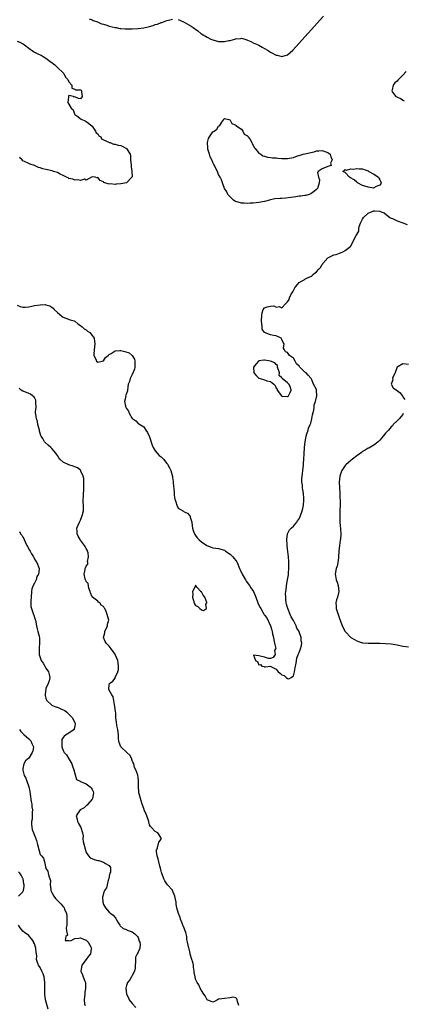
# Model space of a CAD drawing. Units: inches. Extents: x 2607000 to 2610000, y 1506000 to 1509000.
# Drawn here: x 2607850 to 2607983, y 1507025 to 1507368 of the extents above; entities that cross this region are included whole.
import ezdxf

# ---------------------------------------------------------------- set-up
doc = ezdxf.new("R2010")
doc.units = ezdxf.units.IN
doc.header["$MEASUREMENT"] = 0
doc.layers.add('LD26071506_2ft', color=60, linetype='Continuous')

msp = doc.modelspace()

# ---------------------------------------------------------------- linework, layer by layer
at = {"layer": 'LD26071506_2ft'}
for points, elevation in [([(2607874.05, 1507368.05), (2607875, 1507367.69), (2607875.44, 1507367.44), (2607876.9, 1507367), (2607878.34, 1507366.34), (2607879, 1507366.18), (2607880.14, 1507365.86), (2607881, 1507365.53), (2607883, 1507365.05), (2607883.35, 1507365), (2607884.73, 1507364.73), (2607885, 1507364.72), (2607886.57, 1507364.57), (2607888.54, 1507364.54), (2607889, 1507364.55), (2607891, 1507364.67), (2607893, 1507364.97), (2607895, 1507365.4), (2607896.28, 1507365.72), (2607897, 1507366.02), (2607897.78, 1507366.22), (2607899, 1507366.73), (2607899.22, 1507366.78), (2607901, 1507367.42), (2607901.58, 1507367.58), (2607903, 1507367.88)], 8064), ([(2607905, 1507367.76), (2607905.55, 1507367.55), (2607907, 1507366.92), (2607909.5, 1507365.5), (2607910.16, 1507365), (2607910.67, 1507364.67), (2607911, 1507364.41), (2607911.83, 1507363.83), (2607912.82, 1507363), (2607913, 1507362.87), (2607915, 1507361.64), (2607916.32, 1507361), (2607917, 1507360.71), (2607919, 1507360.22), (2607920.22, 1507360.22), (2607921, 1507360.18), (2607922.53, 1507360.53), (2607923, 1507360.56), (2607924.63, 1507361), (2607924.91, 1507361.09), (2607925, 1507361.14), (2607926.78, 1507361.22), (2607927, 1507361.31), (2607928.09, 1507361), (2607928.78, 1507360.78), (2607929, 1507360.65), (2607930.15, 1507360.15), (2607931, 1507359.74), (2607932.73, 1507359), (2607933, 1507358.86), (2607934.15, 1507358.15), (2607935, 1507357.71), (2607936.25, 1507357), (2607936.68, 1507356.68), (2607937, 1507356.48), (2607939, 1507355.43), (2607939.4, 1507355.4), (2607941, 1507354.99), (2607943, 1507355.57), (2607944.84, 1507357.16), (2607955.43, 1507369)], 8064), ([(2607849, 1507360.23), (2607849.89, 1507359.89), (2607851, 1507359.35), (2607851.23, 1507359.23), (2607851.54, 1507359), (2607853, 1507357.85), (2607853.52, 1507357.52), (2607854.26, 1507357), (2607854.65, 1507356.65), (2607855, 1507356.46), (2607855.98, 1507355.98), (2607857, 1507355.51), (2607857.37, 1507355.37), (2607858.02, 1507355), (2607859, 1507354.39), (2607860.84, 1507353), (2607861, 1507352.82), (2607862.06, 1507352.06), (2607863, 1507351.13), (2607865, 1507349.28), (2607865.22, 1507349), (2607865.81, 1507347.81), (2607866.64, 1507347), (2607867, 1507346.15), (2607868, 1507345), (2607867.95, 1507343.95), (2607869, 1507343.63), (2607869.38, 1507343.38), (2607871, 1507343.41), (2607871.23, 1507343.23), (2607871.39, 1507343), (2607871.37, 1507342.63), (2607871.54, 1507341), (2607871, 1507340.22), (2607870.33, 1507340.33), (2607869, 1507340.93), (2607868.85, 1507340.85), (2607868.6, 1507341), (2607867, 1507341.43), (2607866.81, 1507341), (2607866.87, 1507340.87), (2607866.65, 1507339), (2607867.75, 1507337), (2607868.4, 1507336.4), (2607868.88, 1507335), (2607869, 1507334.84), (2607870.06, 1507334.06), (2607871, 1507333.23), (2607871.47, 1507333), (2607872.58, 1507332.58), (2607873, 1507332.36), (2607873.78, 1507331.78), (2607875, 1507330.72), (2607876.16, 1507329), (2607876.39, 1507328.39), (2607877, 1507328.03), (2607877.34, 1507327.34), (2607878.08, 1507327), (2607878.3, 1507326.3), (2607879, 1507325.93), (2607880.86, 1507325.14), (2607881, 1507325.05), (2607881.34, 1507325), (2607882.46, 1507324.46), (2607883, 1507324.43), (2607884.12, 1507324.12), (2607885, 1507323.95), (2607885.71, 1507323.71), (2607887.01, 1507323), (2607888.22, 1507321), (2607888.36, 1507320.36), (2607888.42, 1507319), (2607888.6, 1507317), (2607888.59, 1507316.59), (2607888.83, 1507315), (2607888.93, 1507313.07), (2607888.9, 1507313), (2607887, 1507311.02), (2607885, 1507310.69), (2607883.42, 1507310.58), (2607883, 1507310.49), (2607881.34, 1507310.66), (2607881, 1507310.58), (2607879.43, 1507311), (2607879.13, 1507311.13), (2607879, 1507311.39), (2607877.84, 1507311.84), (2607877, 1507312.89), (2607876.71, 1507312.71), (2607876.12, 1507313), (2607875, 1507313.07), (2607873, 1507311.94), (2607872.35, 1507312.35), (2607871, 1507311.8), (2607870.12, 1507312.12), (2607869, 1507311.94), (2607868.34, 1507312.34), (2607867, 1507312.56), (2607866.77, 1507312.77), (2607866.15, 1507313), (2607865, 1507313.58), (2607863.94, 1507314.06), (2607863, 1507314.6), (2607861.66, 1507315), (2607861.18, 1507315.18), (2607859.59, 1507315.59), (2607859, 1507315.68), (2607857.94, 1507315.94), (2607857, 1507316.21), (2607856.36, 1507316.36), (2607855.07, 1507317), (2607853.51, 1507317.51), (2607853, 1507317.72), (2607851.54, 1507318.46), (2607851, 1507318.67), (2607850.76, 1507319), (2607849.84, 1507319.84)], 8064), ([(2607984.24, 1507349.76), (2607983, 1507348.41), (2607981.3, 1507346.7), (2607981, 1507346.36), (2607980.22, 1507345.78), (2607979.69, 1507345), (2607979.33, 1507343.33), (2607979.19, 1507343), (2607979.48, 1507342.52), (2607980.57, 1507341), (2607980.89, 1507340.89), (2607981, 1507340.82), (2607982.33, 1507340.33), (2607983, 1507339.76), (2607983.51, 1507339.51)], 8064), ([(2607849, 1507268.48), (2607850.01, 1507268.01), (2607851, 1507267.75), (2607851.75, 1507267.75), (2607853, 1507267.88), (2607854.1, 1507268.1), (2607855, 1507268.33), (2607857, 1507268.66), (2607858.69, 1507268.69), (2607859, 1507268.64), (2607860.31, 1507268.31), (2607861, 1507267.79), (2607861.48, 1507267.48), (2607861.82, 1507267), (2607863, 1507265.91), (2607864.6, 1507264.6), (2607865, 1507264.32), (2607865.94, 1507263.94), (2607867.43, 1507263.43), (2607868.76, 1507263), (2607869, 1507262.88), (2607870.04, 1507262.04), (2607871, 1507261.44), (2607871.62, 1507261), (2607872.3, 1507260.3), (2607873, 1507259.87), (2607873.49, 1507259.49), (2607874.2, 1507259), (2607875, 1507258), (2607875.71, 1507257), (2607875.89, 1507255.89), (2607875.95, 1507255), (2607875.72, 1507253), (2607875.62, 1507251.62), (2607875.64, 1507251), (2607876.33, 1507249.67), (2607876.61, 1507249), (2607877, 1507248.7), (2607878.56, 1507249), (2607878.87, 1507249.13), (2607879, 1507249.12), (2607879.7, 1507250.3), (2607880.61, 1507251), (2607881, 1507251.34), (2607881.66, 1507251.66), (2607883, 1507252.6), (2607884.69, 1507252.69), (2607885, 1507252.76), (2607886.44, 1507252.44), (2607887.94, 1507251.94), (2607888.91, 1507251), (2607889.73, 1507249.73), (2607889.9, 1507249), (2607889.85, 1507247.85), (2607889.85, 1507247), (2607889.74, 1507246.26), (2607889, 1507244.39), (2607888.3, 1507243), (2607888.04, 1507241.96), (2607887.62, 1507241), (2607887.34, 1507239), (2607887.28, 1507238.72), (2607887, 1507237.77), (2607886.69, 1507237), (2607886.72, 1507236.72), (2607886.28, 1507235), (2607886.61, 1507233.39), (2607886.81, 1507233), (2607886.9, 1507232.9), (2607887, 1507232.58), (2607887.64, 1507231.64), (2607887.87, 1507231), (2607889, 1507229.11), (2607889.08, 1507229.08), (2607889.18, 1507229), (2607890.27, 1507228.27), (2607891, 1507227.34), (2607891.27, 1507227.27), (2607893, 1507226.22), (2607893.71, 1507225), (2607894.26, 1507224.26), (2607894.85, 1507223), (2607894.91, 1507222.91), (2607895, 1507222.7), (2607895.88, 1507219.88), (2607896.31, 1507219), (2607897, 1507217.88), (2607897.66, 1507217), (2607898.29, 1507216.29), (2607899, 1507215.77), (2607899.42, 1507215.42), (2607899.81, 1507215), (2607901, 1507213.42), (2607901.21, 1507213.21), (2607901.97, 1507211.97), (2607902.39, 1507211), (2607902.97, 1507208.97), (2607903, 1507208.59), (2607903.23, 1507207.23), (2607903.22, 1507206.78), (2607903.51, 1507203.51), (2607903.53, 1507203), (2607903.58, 1507202.42), (2607903.81, 1507201), (2607904.17, 1507200.17), (2607904.48, 1507199), (2607905, 1507197.9), (2607906.85, 1507196.85), (2607907, 1507196.66), (2607908.18, 1507196.18), (2607909, 1507195.3), (2607909.12, 1507195.12), (2607909.16, 1507194.84), (2607909.64, 1507193), (2607909.83, 1507191.83), (2607909.94, 1507191), (2607910.15, 1507190.15), (2607910.62, 1507189), (2607910.75, 1507188.75), (2607911, 1507188.45), (2607911.59, 1507187.59), (2607912.08, 1507187), (2607913, 1507186.21), (2607914.95, 1507184.95), (2607916.41, 1507184.41), (2607917, 1507184.15), (2607918.03, 1507184.03), (2607919, 1507183.87), (2607921, 1507183.28), (2607921.36, 1507183), (2607923, 1507181.96), (2607923.97, 1507181), (2607924.44, 1507180.44), (2607925, 1507179.7), (2607925.29, 1507179.29), (2607925.42, 1507179), (2607926.28, 1507177), (2607926.47, 1507176.47), (2607927.17, 1507175), (2607928.36, 1507173), (2607928.57, 1507172.57), (2607929.77, 1507171), (2607930.21, 1507170.21), (2607931.08, 1507169), (2607931.97, 1507167), (2607932.65, 1507165), (2607933, 1507164.2), (2607933.43, 1507163.43), (2607933.63, 1507163), (2607934.49, 1507161.51), (2607934.89, 1507160.89), (2607935, 1507160.67), (2607935.76, 1507159.76), (2607936.99, 1507156.99), (2607937.54, 1507155.54), (2607937.59, 1507155), (2607937.72, 1507154.28), (2607938.03, 1507153), (2607938.15, 1507152.15), (2607938.45, 1507151), (2607938.84, 1507149.16), (2607938.8, 1507149), (2607938.48, 1507148.48), (2607938.64, 1507147), (2607938, 1507146), (2607937, 1507145.7), (2607936.38, 1507145.62), (2607935, 1507146.09), (2607933.5, 1507146.5), (2607933, 1507146.54), (2607931.18, 1507146.82), (2607931.79, 1507145), (2607932.56, 1507144.56), (2607933, 1507143.5), (2607933.55, 1507143.55), (2607934.07, 1507143), (2607934.85, 1507142.85), (2607935, 1507142.76), (2607935.26, 1507142.74), (2607937, 1507142.94), (2607937.14, 1507142.86), (2607939, 1507142), (2607939.74, 1507141), (2607940.5, 1507140.5), (2607941, 1507139.93), (2607941.74, 1507139.73), (2607942.45, 1507139), (2607943, 1507138.65), (2607943.37, 1507138.63), (2607944.23, 1507139), (2607945, 1507139.6), (2607945.41, 1507141), (2607945.62, 1507142.38), (2607945.98, 1507143.98), (2607946.22, 1507145.78), (2607946.65, 1507147), (2607947, 1507147.77), (2607947.51, 1507149), (2607947.83, 1507150.17), (2607947.94, 1507151), (2607947.75, 1507151.75), (2607947.67, 1507153), (2607947.05, 1507154.95), (2607947, 1507155.06), (2607946.22, 1507156.22), (2607945.96, 1507157), (2607945, 1507158.84), (2607944.19, 1507160.19), (2607943.86, 1507161), (2607943.08, 1507163), (2607943, 1507163.36), (2607942.55, 1507164.55), (2607942.47, 1507165), (2607942.32, 1507166.32), (2607942.39, 1507167), (2607942.3, 1507168.3), (2607942.41, 1507169), (2607942.46, 1507169.54), (2607942.56, 1507171), (2607943, 1507173.06), (2607943.3, 1507174.7), (2607943.31, 1507175), (2607943.29, 1507175.29), (2607943.36, 1507177), (2607943.38, 1507178.62), (2607943.36, 1507179.36), (2607943.29, 1507181), (2607943, 1507183.78), (2607942.83, 1507184.83), (2607942.81, 1507185.19), (2607942.67, 1507187), (2607942.97, 1507189), (2607943.63, 1507190.37), (2607944.25, 1507191), (2607945, 1507191.64), (2607946.13, 1507193), (2607946.47, 1507193.53), (2607947, 1507194.25), (2607947.36, 1507195), (2607948.03, 1507197), (2607948.23, 1507197.77), (2607948.45, 1507199), (2607948.57, 1507200.57), (2607948.62, 1507201), (2607948.61, 1507201.39), (2607948.5, 1507203), (2607948.28, 1507204.28), (2607948.2, 1507205), (2607948.12, 1507205.88), (2607947.96, 1507207), (2607947.96, 1507207.96), (2607948, 1507209), (2607948.11, 1507209.89), (2607948.22, 1507211), (2607948.47, 1507213), (2607948.5, 1507213.5), (2607948.66, 1507215), (2607948.76, 1507216.76), (2607948.86, 1507219), (2607949.07, 1507221), (2607949.45, 1507223), (2607949.72, 1507223.72), (2607950.07, 1507225), (2607950.25, 1507225.75), (2607950.83, 1507227), (2607951, 1507227.49), (2607951.4, 1507229), (2607951.67, 1507230.33), (2607952.04, 1507232.04), (2607952.19, 1507233), (2607952.2, 1507233.8), (2607952.64, 1507235), (2607953.09, 1507237), (2607953.03, 1507238.97), (2607953.05, 1507239), (2607953.05, 1507239.05), (2607953, 1507239.19), (2607952, 1507241), (2607951.43, 1507242.57), (2607951.2, 1507243), (2607951.11, 1507243.11), (2607950.13, 1507244.13), (2607949.39, 1507245), (2607949, 1507245.2), (2607947.28, 1507247), (2607947.12, 1507247.12), (2607947, 1507247.29), (2607946.09, 1507248.09), (2607945.64, 1507249), (2607945, 1507250.07), (2607943.69, 1507251), (2607943.36, 1507251.36), (2607943, 1507252.09), (2607942.28, 1507252.28), (2607941.85, 1507253), (2607941.6, 1507253.6), (2607941.8, 1507255), (2607941.48, 1507255.48), (2607941, 1507256.6), (2607940.73, 1507257), (2607939, 1507257.88), (2607938.04, 1507257.96), (2607937, 1507258.2), (2607935, 1507258.94), (2607934.95, 1507259), (2607934.17, 1507260.17), (2607934.13, 1507261), (2607933.99, 1507261.99), (2607933.96, 1507263), (2607933.99, 1507265), (2607934.15, 1507265.85), (2607934.5, 1507267), (2607935, 1507267.6), (2607935.87, 1507267.87), (2607937, 1507268.18), (2607938.21, 1507268.21), (2607939, 1507267.83), (2607940.03, 1507268.03), (2607941, 1507267.62), (2607942.24, 1507269), (2607943, 1507269.66), (2607943.54, 1507270.46), (2607943.67, 1507271), (2607944.27, 1507272.27), (2607944.82, 1507273.18), (2607945, 1507273.57), (2607945.53, 1507274.47), (2607945.8, 1507275), (2607947, 1507276.39), (2607948.07, 1507277), (2607948.71, 1507277.29), (2607949, 1507277.48), (2607950.11, 1507278.11), (2607951, 1507278.46), (2607951.37, 1507278.63), (2607951.65, 1507279), (2607953, 1507280.03), (2607953.83, 1507281), (2607954.42, 1507281.58), (2607955, 1507282.6), (2607955.18, 1507282.82), (2607955.23, 1507283), (2607957, 1507284.99), (2607959, 1507286.04), (2607959.91, 1507286.09), (2607961, 1507286.57), (2607961.35, 1507286.65), (2607962.2, 1507287), (2607963, 1507287.54), (2607964.97, 1507289), (2607965, 1507289.09), (2607965.64, 1507290.36), (2607965.85, 1507291), (2607966.76, 1507292.76), (2607967, 1507293.1), (2607967.75, 1507294.25), (2607967.76, 1507295), (2607967.88, 1507295.88), (2607968.33, 1507297), (2607968.56, 1507297.44), (2607969, 1507298.37), (2607969.36, 1507299), (2607971, 1507300.53), (2607973, 1507301.25), (2607973.28, 1507301.28), (2607975, 1507301.16), (2607975.52, 1507301), (2607976.57, 1507300.57), (2607978.56, 1507299), (2607979, 1507298.73), (2607979.4, 1507298.6), (2607981, 1507297.85), (2607983, 1507297.08), (2607984.58, 1507296.58)], 8066), ([(2607985, 1507247.88), (2607983, 1507248.08), (2607981.06, 1507247), (2607981, 1507246.92), (2607980.51, 1507245.49), (2607980.35, 1507245), (2607979.66, 1507243.66), (2607979.41, 1507243), (2607979.51, 1507242.49), (2607978.99, 1507241), (2607979.71, 1507239.71), (2607980.82, 1507239), (2607981, 1507238.85), (2607982.05, 1507238.05), (2607982.89, 1507236.89), (2607983, 1507236.64), (2607983.75, 1507235.75)], 8068), ([(2607926.03, 1507025), (2607925.58, 1507026.42), (2607925.43, 1507027), (2607925.33, 1507027.33), (2607925, 1507027.74), (2607923.9, 1507027.9), (2607923, 1507027.72), (2607921, 1507027.51), (2607919.18, 1507027.18), (2607919, 1507027.17), (2607918.6, 1507027), (2607917.58, 1507026.42), (2607917, 1507026.2), (2607915.04, 1507026.96), (2607914.99, 1507027), (2607914.34, 1507028.34), (2607913.85, 1507029), (2607913, 1507030.27), (2607912.64, 1507031), (2607912.16, 1507032.16), (2607911.57, 1507033), (2607911, 1507034.21), (2607910.8, 1507035), (2607910.52, 1507036.52), (2607910.55, 1507037), (2607910.32, 1507038.32), (2607910.25, 1507039), (2607910.05, 1507040.05), (2607909.73, 1507041), (2607909.17, 1507042.83), (2607909.14, 1507043.14), (2607909, 1507043.66), (2607908.77, 1507044.77), (2607908.66, 1507045), (2607908.23, 1507047), (2607908, 1507048), (2607907.91, 1507049), (2607907.57, 1507050.43), (2607907.4, 1507051), (2607907.29, 1507051.29), (2607907, 1507051.94), (2607906.71, 1507052.71), (2607906.62, 1507053), (2607906.31, 1507053.69), (2607905.79, 1507055), (2607905.62, 1507055.62), (2607905.01, 1507057), (2607904.45, 1507059), (2607904.27, 1507060.27), (2607904.2, 1507061), (2607904.06, 1507061.94), (2607903.84, 1507063), (2607903.03, 1507065), (2607903, 1507065.06), (2607901.22, 1507067), (2607900.32, 1507068.32), (2607900.02, 1507069), (2607899.27, 1507071), (2607899.21, 1507071.21), (2607899, 1507071.69), (2607898.8, 1507072.8), (2607898.59, 1507073.41), (2607898.19, 1507075), (2607897.99, 1507075.99), (2607897.64, 1507077), (2607897.41, 1507078.59), (2607897.45, 1507079), (2607897.81, 1507079.82), (2607898.23, 1507081.77), (2607899, 1507082.85), (2607899.05, 1507083), (2607899, 1507083.19), (2607898.36, 1507084.36), (2607897.92, 1507085), (2607897, 1507085.57), (2607895.6, 1507087), (2607895.29, 1507087.29), (2607895, 1507087.84), (2607894.74, 1507088.74), (2607894.7, 1507089), (2607894.03, 1507091), (2607893.76, 1507091.76), (2607893.18, 1507093), (2607893.14, 1507093.14), (2607893, 1507093.46), (2607892.46, 1507095), (2607892.14, 1507096.14), (2607891.82, 1507097), (2607891.4, 1507098.6), (2607891.32, 1507099), (2607891.3, 1507099.3), (2607891.16, 1507101), (2607891.19, 1507103), (2607891, 1507104.5), (2607890.91, 1507105), (2607890.89, 1507105.11), (2607890.18, 1507107), (2607889.78, 1507107.78), (2607889.49, 1507109), (2607889.36, 1507109.36), (2607889, 1507110.17), (2607888.67, 1507111), (2607888.1, 1507112.1), (2607887.13, 1507113), (2607887, 1507113.14), (2607885.03, 1507115), (2607884.45, 1507116.45), (2607884.27, 1507117), (2607884.26, 1507117.74), (2607884.16, 1507119), (2607883.92, 1507121), (2607883.62, 1507122.38), (2607883.47, 1507123.47), (2607883.33, 1507125), (2607883.28, 1507126.72), (2607883.19, 1507127.19), (2607882.98, 1507128.98), (2607882.57, 1507131), (2607882.35, 1507132.35), (2607881.85, 1507133), (2607881, 1507134.6), (2607880.84, 1507135), (2607881, 1507136.52), (2607881.1, 1507137), (2607882.2, 1507137.8), (2607883, 1507138.84), (2607883.07, 1507138.93), (2607883.1, 1507139.1), (2607883.99, 1507141), (2607884.19, 1507141.81), (2607884.26, 1507143), (2607884.05, 1507144.05), (2607883.92, 1507145), (2607883.06, 1507147.06), (2607883, 1507147.17), (2607882.25, 1507148.25), (2607881.65, 1507149), (2607881, 1507149.96), (2607879.89, 1507151), (2607879.56, 1507151.56), (2607879.02, 1507153), (2607879.45, 1507154.55), (2607879.49, 1507155), (2607880.36, 1507157), (2607880.41, 1507157.59), (2607880.83, 1507159), (2607880.32, 1507161), (2607879.95, 1507162.05), (2607879.45, 1507163), (2607879.25, 1507163.25), (2607879, 1507163.73), (2607878.15, 1507164.15), (2607877.69, 1507165), (2607877.27, 1507165.27), (2607877, 1507165.57), (2607875.14, 1507167), (2607875.08, 1507167.08), (2607874.46, 1507168.46), (2607874.32, 1507169), (2607873.93, 1507170.07), (2607873.71, 1507171.71), (2607873, 1507172.48), (2607872.87, 1507172.87), (2607872.78, 1507173), (2607872.61, 1507173.39), (2607872.23, 1507175), (2607872.61, 1507176.61), (2607872.63, 1507177), (2607872.77, 1507177.23), (2607873, 1507177.72), (2607873.56, 1507178.44), (2607873.55, 1507179), (2607873.42, 1507179.42), (2607873.75, 1507181), (2607873.62, 1507182.38), (2607873.46, 1507183), (2607873.32, 1507183.32), (2607873, 1507183.92), (2607872.58, 1507184.58), (2607872.4, 1507185), (2607871, 1507186.76), (2607870.86, 1507187), (2607870.24, 1507188.24), (2607869.85, 1507189), (2607869.81, 1507189.81), (2607869.78, 1507191), (2607870.61, 1507193), (2607871, 1507193.77), (2607871.51, 1507195), (2607871.71, 1507195.71), (2607872.02, 1507197), (2607872.07, 1507199), (2607871.97, 1507199.97), (2607871.97, 1507201), (2607872.06, 1507201.94), (2607872.04, 1507203), (2607872.11, 1507204.11), (2607872.2, 1507205), (2607872.17, 1507205.83), (2607872.21, 1507207), (2607872.18, 1507208.18), (2607871.98, 1507209), (2607871.16, 1507210.84), (2607871.12, 1507211), (2607871.08, 1507211.08), (2607871, 1507211.12), (2607869.98, 1507211.98), (2607869, 1507212.34), (2607868.51, 1507212.51), (2607866.95, 1507212.95), (2607865, 1507213.92), (2607863.85, 1507215), (2607863.47, 1507215.47), (2607863, 1507216.18), (2607862.66, 1507216.66), (2607862.39, 1507217), (2607861, 1507218.66), (2607860.66, 1507219), (2607859.77, 1507219.77), (2607858.75, 1507220.75), (2607858.53, 1507221), (2607857.91, 1507222.09), (2607857.32, 1507223), (2607857.22, 1507223.22), (2607856.73, 1507224.73), (2607856.71, 1507225), (2607856.63, 1507225.37), (2607856.23, 1507227), (2607856.01, 1507228.01), (2607855.69, 1507229), (2607855.45, 1507230.55), (2607855.4, 1507231), (2607855.41, 1507231.41), (2607855.54, 1507233), (2607855.5, 1507234.5), (2607855.5, 1507235), (2607855.43, 1507235.43), (2607855, 1507236.35), (2607854.76, 1507236.76), (2607854.35, 1507237), (2607853.57, 1507237.57), (2607853, 1507237.76), (2607851.69, 1507238.31), (2607851, 1507238.64), (2607850.37, 1507239), (2607849.64, 1507239.64)], 8068), ([(2607983.2, 1507230.8), (2607983, 1507230.47), (2607981.73, 1507229), (2607981, 1507228.26), (2607979.66, 1507227), (2607979.4, 1507226.6), (2607979, 1507226.15), (2607978.1, 1507225), (2607977, 1507224), (2607976.22, 1507223), (2607975, 1507221.56), (2607974.5, 1507221), (2607973, 1507219.78), (2607971.16, 1507218.84), (2607971, 1507218.8), (2607969.92, 1507218.08), (2607969, 1507217.64), (2607968.67, 1507217.33), (2607967, 1507216.17), (2607965.58, 1507215), (2607965, 1507214.55), (2607964.2, 1507213.8), (2607963.26, 1507213), (2607963, 1507212.72), (2607961.8, 1507211), (2607961.57, 1507210.43), (2607961.1, 1507209), (2607960.9, 1507207), (2607961.1, 1507203.1), (2607961.08, 1507202.92), (2607961.2, 1507199.2), (2607961.17, 1507197), (2607961.08, 1507195.08), (2607961.11, 1507193), (2607961.39, 1507190.61), (2607961.52, 1507189), (2607961.32, 1507187), (2607961.25, 1507186.75), (2607960.96, 1507185), (2607960.78, 1507183), (2607960.7, 1507181), (2607960.63, 1507180.63), (2607960.43, 1507179), (2607960.19, 1507177.81), (2607959.9, 1507177), (2607959.52, 1507175), (2607959.57, 1507174.43), (2607959.88, 1507173), (2607960.2, 1507172.2), (2607960.51, 1507171), (2607960.76, 1507169), (2607960.3, 1507167), (2607959.98, 1507166.02), (2607959.72, 1507165), (2607959.8, 1507163.8), (2607959.82, 1507163), (2607961, 1507159.51), (2607961.22, 1507159), (2607961.93, 1507157), (2607962.96, 1507155), (2607964.96, 1507152.96), (2607966.21, 1507152.21), (2607967, 1507151.83), (2607967.6, 1507151.6), (2607969, 1507151.16), (2607969.13, 1507151.13), (2607970.94, 1507150.94), (2607973, 1507150.97), (2607975, 1507150.97), (2607977, 1507150.89), (2607979, 1507150.73), (2607981, 1507150.41), (2607983, 1507150), (2607985, 1507149.7)], 8068), ([(2607849.85, 1507189.85), (2607850.17, 1507189), (2607850.59, 1507188.59), (2607851, 1507187.82), (2607851.32, 1507187.32), (2607851.39, 1507187), (2607851.74, 1507186.26), (2607852.38, 1507185), (2607852.57, 1507184.57), (2607853.31, 1507183.31), (2607853.54, 1507183), (2607854.02, 1507182.02), (2607854.69, 1507181), (2607854.74, 1507180.74), (2607855, 1507180.25), (2607855.45, 1507179.45), (2607855.81, 1507179), (2607856.65, 1507177), (2607856.69, 1507176.69), (2607856.43, 1507175), (2607855.83, 1507174.17), (2607855.59, 1507173), (2607855, 1507171.87), (2607854.6, 1507171), (2607854.13, 1507169.87), (2607854.02, 1507169), (2607853.83, 1507167), (2607853.72, 1507165.72), (2607853.76, 1507165), (2607853.79, 1507163.79), (2607853.95, 1507163), (2607854.62, 1507161), (2607854.73, 1507160.73), (2607855, 1507159.87), (2607855.24, 1507159.24), (2607855.31, 1507159), (2607855.76, 1507157), (2607855.92, 1507155.92), (2607856.21, 1507155), (2607856.58, 1507153.42), (2607856.75, 1507152.75), (2607856.8, 1507151), (2607856.62, 1507149.38), (2607856.65, 1507147), (2607857, 1507146), (2607857.38, 1507145), (2607858.05, 1507144.05), (2607858.66, 1507143), (2607859, 1507142.34), (2607859.93, 1507141), (2607860.12, 1507140.12), (2607860.38, 1507139), (2607860.07, 1507137.93), (2607859.77, 1507137), (2607859, 1507135.23), (2607858.94, 1507135), (2607858.78, 1507133.22), (2607858.74, 1507133), (2607858.77, 1507132.77), (2607859, 1507131.85), (2607859.22, 1507131.22), (2607859.34, 1507131), (2607861, 1507129.48), (2607862.12, 1507129), (2607862.76, 1507128.76), (2607863, 1507128.69), (2607864.21, 1507128.21), (2607865, 1507127.85), (2607865.54, 1507127.54), (2607866.21, 1507127), (2607867, 1507126.33), (2607868.17, 1507125), (2607869, 1507123.33), (2607869.1, 1507123.1), (2607869.13, 1507123), (2607869, 1507122.02), (2607868.85, 1507121.15), (2607868.79, 1507121), (2607867, 1507119.7), (2607865.82, 1507119), (2607865.33, 1507118.67), (2607865, 1507118.14), (2607864.54, 1507117.46), (2607864.52, 1507117), (2607864.57, 1507116.57), (2607864.54, 1507115), (2607865, 1507113.67), (2607865.33, 1507113), (2607866.14, 1507112.14), (2607867, 1507110.77), (2607868.04, 1507109), (2607868.28, 1507108.28), (2607868.74, 1507107), (2607869, 1507105.62), (2607869.59, 1507103.59), (2607870.9, 1507103), (2607871.05, 1507102.95), (2607873, 1507102.03), (2607874.42, 1507101), (2607874.7, 1507100.7), (2607875, 1507100.14), (2607875.44, 1507099.44), (2607875.57, 1507099), (2607875.16, 1507097), (2607875, 1507096.78), (2607873.54, 1507095), (2607873.32, 1507094.68), (2607873, 1507094.45), (2607872.22, 1507093.78), (2607870.92, 1507093), (2607869.46, 1507091), (2607869.79, 1507089.79), (2607869.97, 1507089), (2607870.35, 1507088.35), (2607871, 1507087.11), (2607871.08, 1507087), (2607871.08, 1507086.92), (2607871.67, 1507085), (2607871.95, 1507083.95), (2607871.84, 1507083), (2607871.94, 1507082.06), (2607872.72, 1507079), (2607873, 1507078.25), (2607873.75, 1507077), (2607874.34, 1507076.34), (2607875.75, 1507075.75), (2607877, 1507075.45), (2607877.4, 1507075.4), (2607879, 1507074.89), (2607879.64, 1507074.36), (2607881, 1507073.69), (2607881.44, 1507073), (2607881.4, 1507071.4), (2607881.22, 1507071), (2607881, 1507070.11), (2607880.8, 1507069), (2607880.65, 1507068.65), (2607880.22, 1507067), (2607880.02, 1507065.98), (2607879.35, 1507065), (2607879, 1507064.06), (2607878.71, 1507063), (2607878.69, 1507062.69), (2607878.72, 1507061), (2607879, 1507060.15), (2607879.65, 1507059), (2607881, 1507057.5), (2607881.56, 1507057), (2607882.39, 1507056.39), (2607883, 1507055.56), (2607883.27, 1507055.27), (2607883.39, 1507055), (2607883.97, 1507054.03), (2607884.63, 1507053), (2607884.76, 1507052.76), (2607885.83, 1507051.83), (2607887, 1507051.39), (2607887.26, 1507051.26), (2607889, 1507050.65), (2607889.93, 1507049.93), (2607890.8, 1507049), (2607891, 1507048.61), (2607891.42, 1507047.42), (2607891.66, 1507047), (2607891.75, 1507046.25), (2607891.66, 1507045), (2607891, 1507043.55), (2607890.71, 1507043), (2607890.15, 1507041.85), (2607890.08, 1507041), (2607890.09, 1507040.09), (2607889.98, 1507039), (2607890.05, 1507037.95), (2607889.77, 1507037), (2607889, 1507035.5), (2607888.68, 1507035), (2607888.1, 1507033.9), (2607887.32, 1507033), (2607887, 1507032.02), (2607886.75, 1507031), (2607886.98, 1507029), (2607887.68, 1507027.68), (2607887.95, 1507027), (2607889, 1507025.69), (2607890.28, 1507024.28)], 8070), ([(2607849.75, 1507121), (2607850.29, 1507120.29), (2607851.27, 1507119.27), (2607853, 1507117.71), (2607853.36, 1507117.36), (2607853.77, 1507117), (2607854.1, 1507116.1), (2607854.72, 1507115), (2607854.42, 1507113.58), (2607854.21, 1507113), (2607853, 1507111.03), (2607851.92, 1507110.08), (2607851.31, 1507109), (2607851, 1507107.46), (2607850.93, 1507107), (2607851, 1507106.8), (2607851.45, 1507105), (2607852.03, 1507104.03), (2607852.32, 1507103), (2607853, 1507101), (2607853.39, 1507099.39), (2607853.48, 1507098.52), (2607853.89, 1507095.89), (2607854.06, 1507095), (2607854.1, 1507094.1), (2607854.29, 1507093), (2607854.19, 1507092.19), (2607854.22, 1507091), (2607854.16, 1507089.84), (2607854.01, 1507089), (2607854.01, 1507088.01), (2607854.08, 1507087), (2607854.26, 1507086.26), (2607854.65, 1507085), (2607855.36, 1507083.36), (2607855.67, 1507082.33), (2607856.11, 1507081), (2607857, 1507077.56), (2607857.42, 1507077), (2607858.2, 1507076.2), (2607858.46, 1507075), (2607858.79, 1507073.21), (2607858.93, 1507072.93), (2607859, 1507072.69), (2607859.68, 1507071.68), (2607859.78, 1507071), (2607859.99, 1507070.01), (2607860.4, 1507069), (2607860.52, 1507068.52), (2607860.48, 1507067), (2607860.64, 1507065.36), (2607860.72, 1507065), (2607860.8, 1507064.8), (2607861, 1507064.35), (2607861.7, 1507063), (2607862.26, 1507062.26), (2607864.26, 1507060.26), (2607865, 1507059.37), (2607865.19, 1507059.19), (2607865.32, 1507059), (2607865.46, 1507058.54), (2607866.09, 1507057), (2607866.21, 1507056.21), (2607866.27, 1507053.73), (2607866.25, 1507053), (2607866.04, 1507052.04), (2607866.16, 1507051), (2607866.47, 1507049.53), (2607865.91, 1507049), (2607865.64, 1507047.64), (2607867, 1507047.6), (2607867.52, 1507047.52), (2607869, 1507048.36), (2607870.4, 1507048.4), (2607871, 1507048.56), (2607872.09, 1507048.09), (2607873, 1507047.73), (2607873.65, 1507047), (2607874.56, 1507045.44), (2607874.78, 1507045), (2607874.71, 1507044.71), (2607874.44, 1507043), (2607873.78, 1507042.22), (2607873, 1507041.01), (2607871.42, 1507039), (2607871.14, 1507037), (2607871.65, 1507035.65), (2607871.93, 1507035), (2607872.48, 1507033.52), (2607872.7, 1507033), (2607872.73, 1507032.73), (2607872.72, 1507031), (2607872.5, 1507029.5), (2607872.47, 1507029), (2607872.24, 1507027), (2607872.45, 1507025.55), (2607872.59, 1507025)], 8072), ([(2607849.51, 1507063), (2607851, 1507064.5), (2607851.23, 1507065), (2607851.44, 1507066.56), (2607851.39, 1507067), (2607851.31, 1507067.31), (2607851.05, 1507069), (2607851, 1507069.16), (2607850.33, 1507070.33), (2607849.88, 1507071), (2607849.48, 1507071.48)], 8074), ([(2607859.78, 1507023.78), (2607858.84, 1507027), (2607858.62, 1507029), (2607858.65, 1507029.35), (2607858.66, 1507031), (2607858.58, 1507032.58), (2607858.59, 1507033), (2607858.32, 1507035), (2607858.02, 1507036.02), (2607857.62, 1507037), (2607857, 1507038.21), (2607856.42, 1507039), (2607856.01, 1507040.01), (2607855.75, 1507041), (2607855.77, 1507042.23), (2607855.71, 1507043), (2607855.56, 1507043.56), (2607855.47, 1507045), (2607855, 1507046.41), (2607854.81, 1507046.81), (2607854.77, 1507047), (2607854.04, 1507048.04), (2607853.32, 1507049), (2607853, 1507049.31), (2607851.55, 1507050.45), (2607851, 1507050.87), (2607850.92, 1507050.92), (2607850.01, 1507052.01), (2607849.5, 1507053)], 8074)]:
    msp.add_lwpolyline(points, dxfattribs=dict(at, elevation=elevation))
at = {"layer": 'LD26071506_2ft', "elevation": 8066}
for points in [[(2607921.89, 1507307.89), (2607921.07, 1507309), (2607920.35, 1507311), (2607920.03, 1507312.03), (2607919.55, 1507313), (2607919, 1507313.97), (2607918.59, 1507315), (2607918.02, 1507316.02), (2607917.59, 1507317), (2607917.37, 1507317.37), (2607917, 1507318.1), (2607916.61, 1507319), (2607916.11, 1507320.11), (2607915.81, 1507321), (2607915.29, 1507322.71), (2607915.22, 1507323), (2607915.25, 1507323.25), (2607915.1, 1507325), (2607915.54, 1507326.46), (2607915.87, 1507327), (2607917, 1507328.75), (2607917.44, 1507329), (2607918.33, 1507329.67), (2607919, 1507330.77), (2607919.21, 1507330.79), (2607919.41, 1507331), (2607920.14, 1507332.14), (2607920.77, 1507333), (2607920.8, 1507333.2), (2607921, 1507333.45), (2607922.6, 1507333), (2607922.91, 1507332.91), (2607923, 1507332.86), (2607923.6, 1507331.6), (2607925, 1507331.03), (2607925.01, 1507331.01), (2607927, 1507329.63), (2607927.39, 1507329), (2607927.91, 1507327.91), (2607929, 1507327.41), (2607929.12, 1507327.12), (2607929.27, 1507327), (2607929.94, 1507326.06), (2607930.53, 1507325), (2607930.62, 1507324.62), (2607931, 1507324.17), (2607931.32, 1507323.32), (2607931.68, 1507323), (2607933, 1507321.38), (2607933.68, 1507321), (2607934.42, 1507320.42), (2607935, 1507320.29), (2607935.96, 1507319.96), (2607937, 1507319.88), (2607937.74, 1507319.74), (2607939, 1507319.69), (2607939.61, 1507319.61), (2607941, 1507319.52), (2607941.53, 1507319.53), (2607943, 1507319.48), (2607943.65, 1507319.65), (2607945, 1507319.89), (2607946.44, 1507320.44), (2607947, 1507320.58), (2607948.41, 1507321), (2607948.91, 1507321.09), (2607949, 1507321.13), (2607950.59, 1507321.41), (2607951, 1507321.58), (2607952.17, 1507321.83), (2607953, 1507322.13), (2607953.88, 1507322.12), (2607955, 1507322.29), (2607956.23, 1507321.77), (2607957, 1507321.54), (2607957.77, 1507321), (2607958.03, 1507320.03), (2607958.46, 1507319), (2607957.85, 1507317.85), (2607958.11, 1507317), (2607957, 1507316.68), (2607955, 1507315.94), (2607953.59, 1507315), (2607953.33, 1507314.67), (2607953.7, 1507313), (2607954.03, 1507312.03), (2607953.92, 1507311), (2607953.73, 1507310.27), (2607953.32, 1507309), (2607953, 1507308.69), (2607951.95, 1507307.95), (2607951, 1507307.22), (2607950.44, 1507307), (2607949.34, 1507306.66), (2607949, 1507306.59), (2607947.58, 1507306.42), (2607947, 1507306.36), (2607945.85, 1507306.15), (2607945, 1507306.08), (2607944.12, 1507305.88), (2607942.31, 1507305.69), (2607941, 1507305.62), (2607940.4, 1507305.6), (2607938.53, 1507305.47), (2607937, 1507305.09), (2607936.92, 1507305.08), (2607936.69, 1507305), (2607935, 1507304.51), (2607933, 1507304.14), (2607932.07, 1507304.07), (2607931, 1507303.97), (2607929.94, 1507303.94), (2607929, 1507303.85), (2607927.92, 1507303.92), (2607927, 1507303.93), (2607925, 1507304.5), (2607924.68, 1507304.68), (2607924.18, 1507305), (2607923, 1507306.13), (2607922.2, 1507307)], [(2607967, 1507311.29), (2607966.12, 1507312.12), (2607964.82, 1507312.82), (2607964.46, 1507313), (2607963, 1507314.57), (2607962.2, 1507315), (2607963, 1507315.61), (2607963.45, 1507315.45), (2607965, 1507315.87), (2607965.82, 1507315.81), (2607967, 1507316), (2607967.9, 1507315.9), (2607969, 1507315.92), (2607969.63, 1507315.63), (2607971, 1507315.16), (2607971.23, 1507315), (2607973, 1507314.02), (2607974.53, 1507313), (2607974.65, 1507312.65), (2607975, 1507312.07), (2607975.36, 1507311.36), (2607975.45, 1507311), (2607975.35, 1507310.65), (2607975, 1507310.27), (2607973.74, 1507309.74), (2607973, 1507309.25), (2607972.78, 1507309.22), (2607971, 1507309.49), (2607969, 1507310.13), (2607967.3, 1507311), (2607967.18, 1507311.18)], [(2607931.27, 1507245), (2607932.02, 1507244.02), (2607933, 1507243.17), (2607933.48, 1507243), (2607935, 1507242.57), (2607935.79, 1507242.21), (2607937, 1507241.92), (2607938.23, 1507241), (2607938.62, 1507240.62), (2607939, 1507239.69), (2607939.39, 1507239.39), (2607939.33, 1507239), (2607940.9, 1507237), (2607941, 1507236.91), (2607943, 1507236.7), (2607943.33, 1507237), (2607943.9, 1507238.1), (2607944.22, 1507239), (2607943.99, 1507239.99), (2607943.44, 1507241), (2607943, 1507241.44), (2607941.14, 1507243), (2607941.07, 1507243.07), (2607941, 1507243.19), (2607940.07, 1507244.07), (2607940.15, 1507245), (2607939.51, 1507247), (2607939.52, 1507247.52), (2607939, 1507247.85), (2607938.5, 1507248.5), (2607937, 1507248.99), (2607935, 1507249.33), (2607934.67, 1507249.33), (2607933, 1507249.1), (2607932.93, 1507249.07), (2607932.85, 1507249), (2607932.09, 1507248.09), (2607931.11, 1507247), (2607931.11, 1507246.89)], [(2607914.59, 1507164.59), (2607914.89, 1507165), (2607914.89, 1507165.11), (2607914.19, 1507167), (2607913.66, 1507167.66), (2607913, 1507168.85), (2607912.86, 1507168.86), (2607912.8, 1507169), (2607911.49, 1507170.51), (2607911.03, 1507171), (2607911, 1507171.06), (2607910.92, 1507171), (2607910.92, 1507170.92), (2607909.91, 1507169), (2607910.07, 1507168.07), (2607909.91, 1507167), (2607910.19, 1507166.19), (2607910.49, 1507165), (2607910.66, 1507164.66), (2607911, 1507164.09), (2607911.76, 1507163.76), (2607912.47, 1507163), (2607913, 1507162.58), (2607913.71, 1507162.29), (2607914.79, 1507163)]]:
    msp.add_lwpolyline(points, close=True, dxfattribs=at)

doc.saveas('drawing.dxf')
